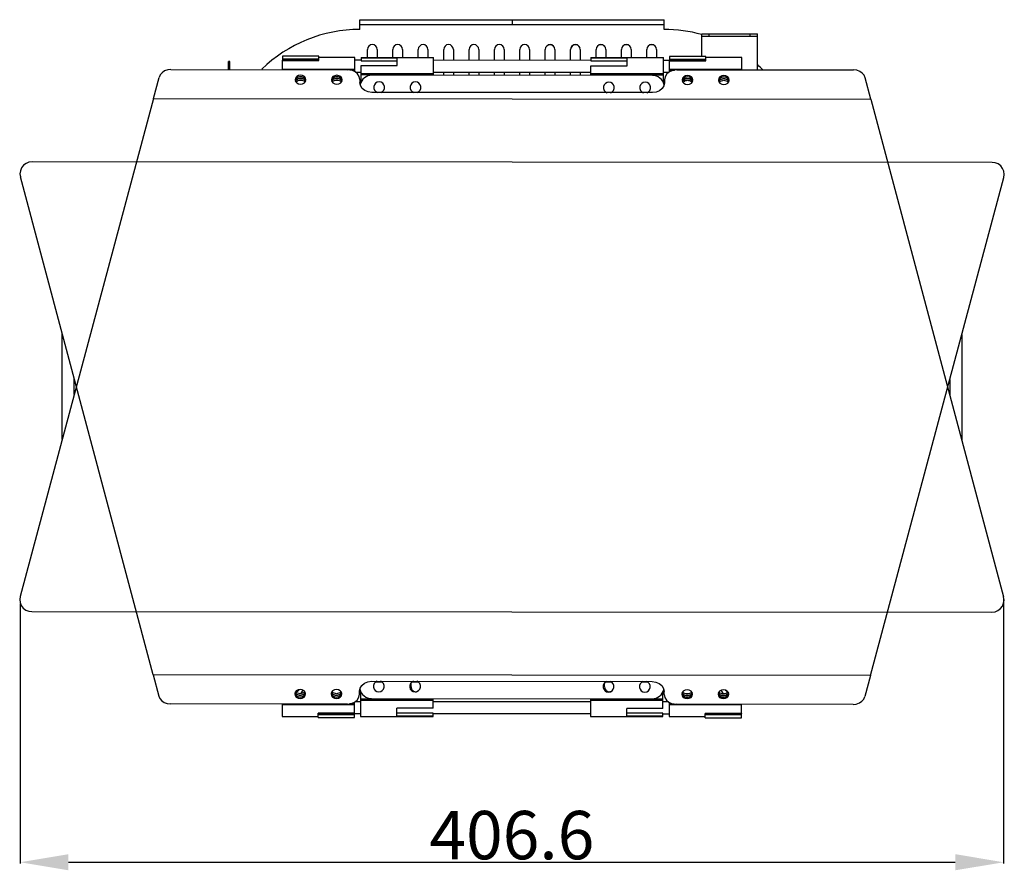
# Model space of a CAD drawing. Units: millimetres. Extents: x 5162 to 9966, y -2661 to -8.
# Drawn here: x 7462 to 7869, y -1127 to -775 of the extents above; entities that cross this region are included whole.
import ezdxf

# ---------------------------------------------------------------- set-up
doc = ezdxf.new("R2010")
doc.units = ezdxf.units.MM
doc.layers.get('0').update_dxf_attribs({"lineweight": 30})
doc.layers.add('02___PRT_ALL_AXES', color=7, linetype='Continuous')
doc.layers.add('标注', color=5, linetype='Continuous')
doc.styles.add('样式 1', font='Arial Regular.ttf')
doc.dimstyles.new('标注1', dxfattribs={"dimtxt": 20, "dimasz": 20, "dimexe": 0.5, "dimexo": 0.5, "dimgap": 1, "dimtad": 1, "dimdec": 1, "dimdsep": 46, "dimtxsty": '样式 1', "dimcen": 1, "dimadec": 0, "dimazin": 0, "dimtfac": 1, "dimtdec": 1, "dimtmove": 0, "dimatfit": 3, "dimfxl": 1, "dimtolj": 1, "dimtzin": 0, "dimarcsym": 0})

# ---------------------------------------------------------------- blocks, each defined once
blk = doc.blocks.new('*D147')
at = {"layer": 'Defpoints', "color": 0, "ltscale": 0.3, "transparency": 16777216}
for p in [(7869.17, -1013.58), (7462.53, -1015.92), (7869.17, -1123.26)]:
    blk.add_point(p, dxfattribs=at)
at = {"layer": '标注', "color": 0, "lineweight": -2, "ltscale": 0.3, "transparency": 16777216}
for p, q in [((7462.53, -1016.42), (7462.53, -1123.76)), ((7869.17, -1014.08), (7869.17, -1123.76)), ((7482.53, -1123.26), (7849.17, -1123.26))]:
    blk.add_line(p, q, dxfattribs=at)
at = {"layer": '标注', "color": 0, "ltscale": 0.3, "transparency": 16777216}
for points in [[(7482.53, -1119.92), (7482.53, -1126.59), (7462.53, -1123.26)], [(7849.17, -1119.92), (7849.17, -1126.59), (7869.17, -1123.26)]]:
    blk.add_solid(points, dxfattribs=at)
at = {"layer": '标注', "color": 0, "ltscale": 0.3, "transparency": 16777216, "insert": (7665.85, -1112.04), "char_height": 20, "attachment_point": 5, "style": '样式 1'}
blk.add_mtext('\\A1;406.6', dxfattribs=at)

msp = doc.modelspace()

# ---------------------------------------------------------------- linework, layer by layer
at = {"color": 7, "linetype": 'Continuous'}
for p, q in [((7602.99, -774.92), (7665.9, -774.88)), ((7602.99, -778.92), (7602.99, -774.92)), ((7602.99, -776.92), (7665.9, -776.88)), ((7665.9, -774.88), (7665.9, -776.88)), ((7665.9, -774.88), (7665.9, -776.88)), ((7665.9, -774.88), (7728.81, -774.92)), ((7665.9, -776.88), (7728.81, -776.92)), ((7728.81, -778.92), (7728.81, -774.92)), ((7744.4, -790.05), (7744.4, -780.68)), ((7747.4, -781.68), (7747.4, -780.68)), ((7764.4, -781.68), (7764.4, -780.68)), ((7767.4, -795.65), (7767.4, -780.68)), ((7744.4, -781.68), (7767.4, -781.68)), ((7606.15, -790.46), (7606.15, -787.18)), ((7610.15, -787.18), (7610.15, -790.46)), ((7616.65, -790.47), (7616.65, -787.18)), ((7620.65, -787.18), (7620.65, -790.47)), ((7627.15, -790.47), (7627.15, -787.18)), ((7631.15, -787.18), (7631.15, -790.48)), ((7637.65, -791.68), (7637.65, -787.18)), ((7641.65, -787.18), (7641.65, -791.68)), ((7648.15, -791.69), (7648.15, -787.18)), ((7652.15, -787.18), (7652.15, -791.69)), ((7658.65, -791.69), (7658.65, -787.18)), ((7662.65, -787.18), (7662.65, -791.7)), ((7669.15, -791.7), (7669.15, -787.18)), ((7673.15, -787.18), (7673.15, -791.7)), ((7679.65, -791.71), (7679.65, -787.18)), ((7683.65, -787.18), (7683.65, -791.71)), ((7690.15, -791.71), (7690.15, -787.18)), ((7694.15, -787.18), (7694.15, -791.72)), ((7700.65, -790.52), (7700.65, -787.18)), ((7704.65, -787.18), (7704.65, -790.52)), ((7711.15, -790.53), (7711.15, -787.18)), ((7715.15, -787.18), (7715.15, -790.53)), ((7721.65, -790.53), (7721.65, -787.18)), ((7725.65, -787.18), (7725.65, -790.53)), ((7548.71, -795.52), (7548.71, -792.14)), ((7549.21, -792.14), (7548.71, -792.14)), ((7570.98, -789.94), (7570.98, -791.52)), ((7585.98, -789.95), (7570.98, -789.94)), ((7570.98, -791.12), (7585.98, -791.13)), ((7570.98, -795.53), (7570.98, -791.78)), ((7570.98, -791.78), (7585.98, -791.79)), ((7585.98, -791.79), (7585.98, -789.95)), ((7600.98, -790.46), (7585.98, -790.45)), ((7600.98, -796.38), (7600.98, -790.46)), ((7603.48, -790.46), (7603.48, -791.87)), ((7603.48, -790.46), (7633.48, -790.48)), ((7618.48, -790.78), (7603.48, -790.77)), ((7603.48, -791.87), (7618.48, -791.88)), ((7618.48, -793.87), (7618.48, -790.47)), ((7633.48, -797.88), (7633.48, -790.48)), ((7698.48, -790.52), (7728.48, -790.54)), ((7698.48, -790.52), (7698.48, -791.93)), ((7713.48, -790.84), (7698.48, -790.83)), ((7698.48, -791.93), (7713.48, -791.94)), ((7713.48, -793.93), (7713.48, -790.53)), ((7728.48, -800.85), (7728.48, -790.54)), ((7745.98, -790.05), (7730.98, -790.04)), ((7730.98, -790.04), (7730.98, -791.74)), ((7730.98, -791.21), (7745.98, -791.22)), ((7730.98, -791.88), (7745.98, -791.89)), ((7730.98, -796.46), (7730.98, -791.88)), ((7745.98, -791.89), (7745.98, -790.05)), ((7760.98, -790.56), (7745.98, -790.55)), ((7760.98, -795.64), (7760.98, -790.56)), ((7524.87, -795.5), (7597.98, -795.55)), ((7549.21, -795.14), (7548.71, -795.14)), ((7600.98, -795.42), (7570.98, -795.41)), ((7598.87, -795.66), (7600.98, -795.66)), ((7600.98, -796.12), (7600.42, -796.12)), ((7602.02, -797.24), (7600.92, -796.33)), ((7603.48, -800.77), (7603.48, -793.86)), ((7603.48, -793.86), (7618.48, -793.87)), ((7633.48, -797.21), (7603.48, -797.19)), ((7603.48, -797.34), (7633.48, -797.36)), ((7633.48, -797.77), (7603.48, -797.75)), ((7723.98, -797.94), (7607.98, -797.87)), ((7637.65, -797.88), (7637.65, -796.68)), ((7641.65, -796.68), (7641.65, -797.89)), ((7648.15, -797.89), (7648.15, -796.69)), ((7652.15, -796.69), (7652.15, -797.89)), ((7658.65, -797.9), (7658.65, -796.69)), ((7662.65, -796.7), (7662.65, -797.9)), ((7669.15, -797.9), (7669.15, -796.7)), ((7673.15, -796.7), (7673.15, -797.9)), ((7679.65, -797.91), (7679.65, -796.71)), ((7683.65, -796.71), (7683.65, -797.91)), ((7690.15, -797.91), (7690.15, -796.71)), ((7694.15, -796.72), (7694.15, -797.92)), ((7698.48, -793.92), (7713.48, -793.93)), ((7698.48, -797.92), (7698.48, -793.92)), ((7728.48, -797.27), (7698.48, -797.25)), ((7698.48, -797.4), (7728.48, -797.41)), ((7728.48, -797.82), (7698.48, -797.8)), ((7760.98, -795.52), (7730.98, -795.5)), ((7730.98, -795.74), (7733.09, -795.74)), ((7731.54, -796.2), (7730.98, -796.2)), ((7733.98, -795.63), (7807.09, -795.67)), ((7517.67, -807.52), (7519.98, -798.74)), ((7576.23, -799.72), (7576.4, -800.43)), ((7576.53, -800.06), (7576.38, -800.34)), ((7576.38, -800.34), (7576.52, -800.07)), ((7576.4, -800.43), (7576.88, -801.03)), ((7576.52, -800.07), (7576.8, -799.76)), ((7576.8, -799.75), (7576.53, -800.06)), ((7576.6, -800.67), (7576.8, -800.44)), ((7578.48, -798.46), (7578.01, -798.5)), ((7578.48, -799.14), (7578.01, -799.18)), ((7578.95, -799.18), (7578.48, -799.14)), ((7580.07, -801.03), (7580.55, -800.43)), ((7580.43, -799.38), (7580.15, -799.07)), ((7580.15, -799.75), (7580.42, -800.07)), ((7580.43, -800.07), (7580.15, -799.76)), ((7580.15, -800.44), (7580.35, -800.68)), ((7580.42, -800.07), (7580.58, -800.34)), ((7580.62, -799.73), (7580.43, -799.38)), ((7580.58, -800.35), (7580.43, -800.07)), ((7580.55, -800.43), (7580.73, -799.73)), ((7580.67, -799.95), (7580.62, -799.73)), ((7591.23, -799.73), (7591.4, -800.44)), ((7591.53, -800.07), (7591.38, -800.35)), ((7591.38, -800.35), (7591.52, -800.08)), ((7591.4, -800.44), (7591.88, -801.04)), ((7591.52, -800.08), (7591.8, -799.77)), ((7591.8, -799.76), (7591.53, -800.07)), ((7591.6, -800.68), (7591.8, -800.45)), ((7593.48, -798.46), (7593.01, -798.5)), ((7593.48, -799.15), (7593.01, -799.19)), ((7593.95, -799.19), (7593.48, -799.15)), ((7595.07, -801.04), (7595.55, -800.44)), ((7595.43, -799.39), (7595.15, -799.08)), ((7595.15, -799.76), (7595.42, -800.08)), ((7595.43, -800.08), (7595.15, -799.77)), ((7595.15, -800.45), (7595.35, -800.69)), ((7595.42, -800.08), (7595.58, -800.35)), ((7595.62, -799.74), (7595.43, -799.39)), ((7595.58, -800.35), (7595.43, -800.08)), ((7595.55, -800.44), (7595.73, -799.74)), ((7595.67, -799.96), (7595.62, -799.74)), ((7602.98, -799.65), (7602.98, -800.87)), ((7603.22, -802.14), (7602.98, -800.87)), ((7728.98, -799.72), (7728.98, -800.95)), ((7736.23, -799.82), (7736.4, -800.53)), ((7736.38, -800.44), (7736.52, -800.16)), ((7736.53, -800.16), (7736.38, -800.44)), ((7736.4, -800.53), (7736.88, -801.12)), ((7736.52, -800.16), (7736.8, -799.85)), ((7736.8, -799.85), (7736.53, -800.16)), ((7736.6, -800.77), (7736.8, -800.54)), ((7738.48, -798.55), (7738.01, -798.59)), ((7738.48, -799.24), (7738.01, -799.28)), ((7738.95, -799.28), (7738.48, -799.24)), ((7740.07, -801.13), (7740.55, -800.53)), ((7740.43, -799.48), (7740.15, -799.17)), ((7740.15, -799.85), (7740.42, -800.16)), ((7740.43, -800.17), (7740.15, -799.85)), ((7740.15, -800.54), (7740.35, -800.77)), ((7740.42, -800.16), (7740.58, -800.44)), ((7740.62, -799.83), (7740.43, -799.48)), ((7740.58, -800.44), (7740.43, -800.17)), ((7740.55, -800.53), (7740.73, -799.82)), ((7740.67, -800.04), (7740.62, -799.83)), ((7751.23, -799.83), (7751.4, -800.53)), ((7751.38, -800.45), (7751.52, -800.17)), ((7751.53, -800.17), (7751.38, -800.45)), ((7751.4, -800.53), (7751.88, -801.13)), ((7751.52, -800.17), (7751.8, -799.86)), ((7751.8, -799.86), (7751.53, -800.17)), ((7751.6, -800.78), (7751.8, -800.55)), ((7753.48, -798.56), (7753.01, -798.6)), ((7753.48, -799.25), (7753.01, -799.29)), ((7753.95, -799.29), (7753.48, -799.25)), ((7755.07, -801.13), (7755.55, -800.54)), ((7755.43, -799.49), (7755.15, -799.18)), ((7755.15, -799.86), (7755.42, -800.17)), ((7755.43, -800.18), (7755.15, -799.86)), ((7755.15, -800.55), (7755.35, -800.78)), ((7755.42, -800.17), (7755.58, -800.45)), ((7755.62, -799.84), (7755.43, -799.49)), ((7755.58, -800.45), (7755.43, -800.18)), ((7755.55, -800.54), (7755.73, -799.83)), ((7755.67, -800.05), (7755.62, -799.84)), ((7814.27, -807.7), (7811.98, -798.91)), ((7723.97, -805.04), (7607.97, -804.97)), ((7517.67, -807.52), (7462.53, -1013.34)), ((7517.67, -807.52), (7814.27, -807.7)), ((7814.27, -807.7), (7869.17, -1013.58)), ((7864.44, -833.87), (7467.47, -833.63)), ((7517.53, -1045.8), (7462.63, -839.92)), ((7814.13, -1045.98), (7869.27, -840.16)), ((7479.9, -948.5), (7479.9, -904.68)), ((7851.9, -905), (7851.9, -948.82)), ((7484.9, -929.83), (7484.9, -923.43)), ((7846.9, -923.66), (7846.9, -930.07)), ((7467.36, -1019.63), (7864.33, -1019.87)), ((7814.13, -1045.98), (7517.53, -1045.8)), ((7517.53, -1045.8), (7519.82, -1054.58)), ((7814.13, -1045.98), (7811.82, -1054.76)), ((7607.83, -1048.45), (7723.83, -1048.52)), ((7612.11, -1048.75), (7609.54, -1048.75)), ((7624.15, -1050.75), (7624.15, -1049.09)), ((7627.1, -1048.75), (7624.55, -1048.75)), ((7704.15, -1050.75), (7704.15, -1049.13)), ((7707.04, -1048.75), (7704.61, -1048.75)), ((7722.03, -1048.75), (7719.62, -1048.75)), ((7576.24, -1052.96), (7576.07, -1053.67)), ((7576.13, -1053.44), (7576.18, -1053.66)), ((7576.18, -1053.66), (7576.37, -1054.01)), ((7576.38, -1053.33), (7576.22, -1053.05)), ((7576.22, -1053.05), (7576.37, -1053.32)), ((7576.73, -1052.36), (7576.24, -1052.96)), ((7576.37, -1053.32), (7576.65, -1053.63)), ((7576.37, -1054.01), (7576.65, -1054.32)), ((7576.65, -1053.64), (7576.38, -1053.33)), ((7576.65, -1052.95), (7576.44, -1052.72)), ((7577.85, -1054.21), (7578.32, -1054.25)), ((7578.32, -1054.25), (7578.79, -1054.21)), ((7580.4, -1052.96), (7579.91, -1052.36)), ((7579.99, -1053.64), (7580.27, -1053.33)), ((7580.2, -1052.72), (7580, -1052.95)), ((7580.27, -1053.32), (7580, -1053.64)), ((7580.42, -1053.05), (7580.27, -1053.32)), ((7580.27, -1053.33), (7580.42, -1053.05)), ((7580.57, -1053.67), (7580.4, -1052.96)), ((7591.24, -1052.97), (7591.07, -1053.67)), ((7591.13, -1053.45), (7591.18, -1053.67)), ((7591.18, -1053.67), (7591.37, -1054.02)), ((7591.38, -1053.33), (7591.22, -1053.06)), ((7591.22, -1053.06), (7591.37, -1053.33)), ((7591.73, -1052.37), (7591.24, -1052.97)), ((7591.37, -1053.33), (7591.65, -1053.64)), ((7591.37, -1054.02), (7591.65, -1054.33)), ((7591.65, -1053.65), (7591.38, -1053.33)), ((7591.65, -1052.96), (7591.44, -1052.72)), ((7592.85, -1054.22), (7593.32, -1054.26)), ((7593.32, -1054.26), (7593.79, -1054.22)), ((7595.4, -1052.97), (7594.91, -1052.37)), ((7594.99, -1053.65), (7595.27, -1053.34)), ((7595.2, -1052.73), (7595, -1052.96)), ((7595.27, -1053.33), (7595, -1053.64)), ((7595.42, -1053.06), (7595.27, -1053.33)), ((7595.27, -1053.34), (7595.42, -1053.06)), ((7595.57, -1053.68), (7595.4, -1052.97)), ((7602.82, -1053.78), (7602.82, -1052.55)), ((7603.32, -1052.65), (7603.32, -1062.96)), ((7728.32, -1059.63), (7728.32, -1052.72)), ((7728.58, -1051.36), (7728.82, -1052.62)), ((7728.82, -1053.85), (7728.82, -1052.62)), ((7736.24, -1053.06), (7736.07, -1053.76)), ((7736.13, -1053.54), (7736.18, -1053.75)), ((7736.18, -1053.75), (7736.37, -1054.11)), ((7736.38, -1053.42), (7736.22, -1053.14)), ((7736.22, -1053.14), (7736.37, -1053.42)), ((7736.73, -1052.46), (7736.24, -1053.06)), ((7736.37, -1053.42), (7736.65, -1053.73)), ((7736.37, -1054.11), (7736.65, -1054.42)), ((7736.65, -1053.73), (7736.38, -1053.42)), ((7736.65, -1053.05), (7736.44, -1052.81)), ((7737.85, -1054.3), (7738.32, -1054.34)), ((7738.32, -1054.34), (7738.79, -1054.3)), ((7740.4, -1053.06), (7739.91, -1052.46)), ((7739.99, -1053.74), (7740.27, -1053.42)), ((7740.2, -1052.81), (7740, -1053.04)), ((7740.27, -1053.42), (7740, -1053.73)), ((7740.42, -1053.15), (7740.27, -1053.42)), ((7740.27, -1053.42), (7740.42, -1053.15)), ((7740.57, -1053.76), (7740.4, -1053.06)), ((7751.24, -1053.07), (7751.07, -1053.77)), ((7751.13, -1053.55), (7751.18, -1053.76)), ((7751.18, -1053.76), (7751.37, -1054.11)), ((7751.38, -1053.43), (7751.22, -1053.15)), ((7751.22, -1053.15), (7751.37, -1053.43)), ((7751.73, -1052.47), (7751.24, -1053.07)), ((7751.37, -1053.43), (7751.65, -1053.74)), ((7751.37, -1054.11), (7751.65, -1054.43)), ((7751.65, -1053.74), (7751.38, -1053.43)), ((7751.65, -1053.06), (7751.44, -1052.82)), ((7752.85, -1054.31), (7753.32, -1054.35)), ((7753.32, -1054.35), (7753.79, -1054.31)), ((7755.4, -1053.07), (7754.91, -1052.47)), ((7754.99, -1053.75), (7755.27, -1053.43)), ((7755.2, -1052.82), (7755, -1053.05)), ((7755.27, -1053.43), (7755, -1053.74)), ((7755.42, -1053.15), (7755.27, -1053.43)), ((7755.27, -1053.43), (7755.42, -1053.15)), ((7755.57, -1053.77), (7755.4, -1053.07)), ((7597.82, -1057.87), (7524.71, -1057.82)), ((7570.82, -1057.85), (7570.82, -1062.94)), ((7570.82, -1057.98), (7600.82, -1057.99)), ((7578.32, -1054.94), (7578.79, -1054.9)), ((7593.32, -1054.95), (7593.79, -1054.91)), ((7600.82, -1057.75), (7598.71, -1057.75)), ((7600.26, -1057.3), (7600.82, -1057.3)), ((7600.82, -1061.62), (7600.82, -1057.04)), ((7603.32, -1055.67), (7633.32, -1055.69)), ((7633.32, -1056.1), (7603.32, -1056.08)), ((7603.32, -1056.23), (7633.32, -1056.25)), ((7607.82, -1055.56), (7723.82, -1055.63)), ((7633.32, -1059.58), (7633.32, -1055.58)), ((7698.32, -1055.62), (7698.32, -1063.02)), ((7698.32, -1055.73), (7728.32, -1055.75)), ((7728.32, -1056.16), (7698.32, -1056.14)), ((7698.32, -1056.29), (7728.32, -1056.31)), ((7729.78, -1056.26), (7730.88, -1057.17)), ((7730.82, -1057.12), (7730.82, -1063.04)), ((7730.82, -1057.37), (7731.38, -1057.38)), ((7732.93, -1057.83), (7730.82, -1057.83)), ((7730.82, -1058.07), (7760.82, -1058.09)), ((7806.93, -1057.99), (7733.82, -1057.95)), ((7738.32, -1055.03), (7738.79, -1054.99)), ((7753.32, -1055.04), (7753.79, -1055)), ((7760.82, -1061.71), (7760.82, -1057.97)), ((7600.82, -1061.62), (7585.82, -1061.61)), ((7585.82, -1063.45), (7585.82, -1061.61)), ((7600.82, -1062.28), (7585.82, -1062.27)), ((7600.82, -1063.46), (7600.82, -1061.76)), ((7633.32, -1059.58), (7618.32, -1059.57)), ((7618.32, -1062.97), (7618.32, -1059.57)), ((7633.32, -1061.57), (7618.32, -1061.56)), ((7633.32, -1062.98), (7633.32, -1061.57)), ((7728.32, -1059.63), (7713.32, -1059.62)), ((7713.32, -1063.03), (7713.32, -1059.62)), ((7728.32, -1061.63), (7713.32, -1061.62)), ((7728.32, -1063.04), (7728.32, -1061.63)), ((7760.82, -1061.71), (7745.82, -1061.7)), ((7745.82, -1063.55), (7745.82, -1061.7)), ((7760.82, -1062.38), (7745.82, -1062.37)), ((7760.82, -1063.56), (7760.82, -1061.98)), ((7570.82, -1062.94), (7585.82, -1062.95)), ((7585.82, -1063.45), (7600.82, -1063.46)), ((7603.32, -1062.96), (7633.32, -1062.98)), ((7618.32, -1062.66), (7633.32, -1062.67)), ((7698.32, -1063.02), (7728.32, -1063.04)), ((7713.32, -1062.72), (7728.32, -1062.73)), ((7730.82, -1063.04), (7745.82, -1063.05)), ((7745.82, -1063.55), (7760.82, -1063.56))]:
    msp.add_line(p, q, dxfattribs=at)
at = {"color": 3, "linetype": 'Continuous'}
for p, q in [((7744.4, -780.68), (7767.4, -780.68)), ((7549.21, -795.52), (7549.21, -792.14)), ((7740.55, -799.69), (7740.07, -799.09)), ((7740.66, -800.11), (7740.55, -799.69)), ((7591.14, -1053.39), (7591.24, -1053.81)), ((7591.24, -1053.81), (7591.73, -1054.4))]:
    msp.add_line(p, q, dxfattribs=at)
at = {"color": 7, "linetype": 'Continuous'}
for points in [[(7524.87, -795.5), (7523.54, -795.65), (7522.29, -796.09), (7521.22, -796.8), (7520.43, -797.7), (7519.98, -798.74)], [(7600.92, -796.33), (7599.52, -795.75), (7597.98, -795.55)], [(7602.98, -799.65), (7602.73, -798.38), (7602.02, -797.24)], [(7731.04, -796.41), (7729.93, -797.31), (7729.22, -798.46), (7728.98, -799.72)], [(7733.98, -795.63), (7732.43, -795.83), (7731.04, -796.41)], [(7811.98, -798.91), (7811.52, -797.88), (7810.73, -796.96), (7809.68, -796.27), (7808.42, -795.82), (7807.09, -795.67)], [(7580.73, -799.73), (7580.56, -799.02), (7580.07, -798.42), (7579.34, -798.02), (7578.48, -797.88), (7577.62, -798.02), (7576.89, -798.42), (7576.4, -799.02), (7576.23, -799.72)], [(7576.53, -799.38), (7576.34, -799.73), (7576.28, -799.94)], [(7577.15, -798.81), (7576.81, -799.06), (7576.53, -799.38)], [(7576.8, -799.76), (7577.15, -799.5), (7577.56, -799.3), (7578.01, -799.18), (7578.48, -799.14)], [(7578.01, -799.18), (7577.56, -799.3), (7577.15, -799.5), (7576.8, -799.75)], [(7576.8, -800.44), (7577.15, -800.19), (7577.56, -799.99), (7578.01, -799.87), (7578.48, -799.83)], [(7576.88, -801.03), (7577.61, -801.43), (7578.47, -801.57), (7579.34, -801.43), (7580.07, -801.03)], [(7578.01, -798.5), (7577.56, -798.61), (7577.15, -798.81)], [(7579.4, -798.62), (7578.95, -798.5), (7578.48, -798.46)], [(7578.48, -799.14), (7578.94, -799.18), (7579.39, -799.3), (7579.8, -799.5), (7580.15, -799.75)], [(7578.48, -799.83), (7578.94, -799.87), (7579.39, -799.99), (7579.8, -800.19), (7580.15, -800.44)], [(7580.15, -799.76), (7579.81, -799.5), (7579.4, -799.31), (7578.95, -799.18)], [(7580.15, -799.07), (7579.81, -798.81), (7579.4, -798.62)], [(7595.73, -799.74), (7595.56, -799.03), (7595.07, -798.43), (7594.34, -798.03), (7593.48, -797.89), (7592.62, -798.03), (7591.89, -798.43), (7591.4, -799.03), (7591.23, -799.73)], [(7591.53, -799.38), (7591.34, -799.74), (7591.28, -799.95)], [(7592.15, -798.82), (7591.81, -799.07), (7591.53, -799.38)], [(7591.8, -799.77), (7592.15, -799.51), (7592.56, -799.31), (7593.01, -799.19), (7593.48, -799.15)], [(7593.01, -799.19), (7592.56, -799.31), (7592.15, -799.5), (7591.8, -799.76)], [(7591.8, -800.45), (7592.15, -800.2), (7592.56, -800), (7593.01, -799.88), (7593.48, -799.84)], [(7591.88, -801.04), (7592.61, -801.44), (7593.47, -801.58), (7594.34, -801.44), (7595.07, -801.04)], [(7593.01, -798.5), (7592.56, -798.62), (7592.15, -798.82)], [(7594.4, -798.63), (7593.95, -798.51), (7593.48, -798.46)], [(7593.48, -799.15), (7593.94, -799.19), (7594.39, -799.31), (7594.8, -799.51), (7595.15, -799.76)], [(7593.48, -799.84), (7593.94, -799.88), (7594.39, -800), (7594.8, -800.19), (7595.15, -800.45)], [(7595.15, -799.77), (7594.81, -799.51), (7594.4, -799.31), (7593.95, -799.19)], [(7595.15, -799.08), (7594.81, -798.82), (7594.4, -798.63)], [(7728.98, -800.95), (7728.73, -802.22), (7728.02, -803.36), (7726.91, -804.26), (7725.52, -804.84), (7723.97, -805.04)], [(7740.73, -799.82), (7740.56, -799.12), (7740.07, -798.52), (7739.34, -798.12), (7738.48, -797.98), (7737.62, -798.12), (7736.89, -798.52), (7736.4, -799.11), (7736.23, -799.82)], [(7736.53, -799.47), (7736.34, -799.82), (7736.28, -800.04)], [(7737.15, -798.9), (7736.81, -799.16), (7736.53, -799.47)], [(7736.8, -799.85), (7737.15, -799.6), (7737.56, -799.4), (7738.01, -799.28), (7738.48, -799.24)], [(7738.01, -799.28), (7737.56, -799.4), (7737.15, -799.59), (7736.8, -799.85)], [(7736.8, -800.54), (7737.15, -800.28), (7737.56, -800.09), (7738.01, -799.97), (7738.48, -799.93)], [(7736.88, -801.12), (7737.61, -801.52), (7738.47, -801.66), (7739.34, -801.52), (7740.07, -801.13)], [(7738.01, -798.59), (7737.56, -798.71), (7737.15, -798.9)], [(7739.4, -798.71), (7738.95, -798.59), (7738.48, -798.55)], [(7738.48, -799.24), (7738.94, -799.28), (7739.39, -799.4), (7739.8, -799.59), (7740.15, -799.85)], [(7738.48, -799.93), (7738.94, -799.97), (7739.39, -800.09), (7739.8, -800.28), (7740.15, -800.54)], [(7740.15, -799.85), (7739.81, -799.6), (7739.4, -799.4), (7738.95, -799.28)], [(7740.15, -799.17), (7739.81, -798.91), (7739.4, -798.71)], [(7755.73, -799.83), (7755.56, -799.13), (7755.07, -798.53), (7754.34, -798.13), (7753.48, -797.99), (7752.62, -798.13), (7751.89, -798.53), (7751.4, -799.12), (7751.23, -799.83)], [(7751.53, -799.48), (7751.34, -799.83), (7751.28, -800.05)], [(7752.15, -798.91), (7751.81, -799.17), (7751.53, -799.48)], [(7751.8, -799.86), (7752.15, -799.6), (7752.56, -799.41), (7753.01, -799.29), (7753.48, -799.25)], [(7753.01, -799.29), (7752.56, -799.41), (7752.15, -799.6), (7751.8, -799.86)], [(7751.8, -800.55), (7752.15, -800.29), (7752.56, -800.1), (7753.01, -799.98), (7753.48, -799.94)], [(7751.88, -801.13), (7752.61, -801.53), (7753.47, -801.67), (7754.34, -801.53), (7755.07, -801.13)], [(7753.01, -798.6), (7752.56, -798.72), (7752.15, -798.91)], [(7754.4, -798.72), (7753.95, -798.6), (7753.48, -798.56)], [(7753.48, -799.25), (7753.94, -799.29), (7754.39, -799.41), (7754.8, -799.6), (7755.15, -799.86)], [(7753.48, -799.94), (7753.94, -799.98), (7754.39, -800.1), (7754.8, -800.29), (7755.15, -800.55)], [(7755.15, -799.86), (7754.81, -799.61), (7754.4, -799.41), (7753.95, -799.29)], [(7755.15, -799.18), (7754.81, -798.92), (7754.4, -798.72)], [(7607.97, -804.97), (7606.43, -804.77), (7605.03, -804.19), (7603.93, -803.28), (7603.22, -802.14)], [(7467.47, -833.63), (7466.19, -833.79), (7464.97, -834.3), (7463.92, -835.1), (7463.14, -836.12), (7462.64, -837.33), (7462.46, -838.64), (7462.63, -839.92)], [(7869.27, -840.16), (7869.44, -838.89), (7869.27, -837.58), (7868.76, -836.36), (7867.98, -835.34), (7866.94, -834.54), (7865.72, -834.03), (7864.44, -833.87)], [(7479.9, -946.83), (7480, -946.99), (7480.26, -947.14)], [(7851.9, -946.83), (7851.8, -946.99), (7851.52, -947.14), (7851.46, -947.16)], [(7462.53, -1013.34), (7462.36, -1014.61), (7462.53, -1015.92), (7463.03, -1017.14), (7463.81, -1018.16), (7464.86, -1018.96), (7466.08, -1019.46), (7467.36, -1019.63)], [(7864.33, -1019.87), (7865.6, -1019.7), (7866.83, -1019.2), (7867.88, -1018.4), (7868.66, -1017.38), (7869.16, -1016.17), (7869.33, -1014.85), (7869.17, -1013.58)], [(7602.82, -1052.55), (7603.07, -1051.28), (7603.78, -1050.14), (7604.89, -1049.23), (7606.28, -1048.65), (7607.83, -1048.45)], [(7723.83, -1048.52), (7725.37, -1048.73), (7726.76, -1049.31), (7727.87, -1050.21), (7728.58, -1051.36)], [(7576.07, -1053.67), (7576.24, -1054.37), (7576.73, -1054.97), (7577.46, -1055.37), (7578.32, -1055.51), (7579.18, -1055.37), (7579.91, -1054.97), (7580.4, -1054.37), (7580.57, -1053.67)], [(7578.32, -1053.56), (7577.86, -1053.52), (7577.41, -1053.4), (7577, -1053.21), (7576.65, -1052.95)], [(7576.65, -1053.63), (7576.99, -1053.89), (7577.4, -1054.09), (7577.85, -1054.21)], [(7578.32, -1054.25), (7577.85, -1054.21), (7577.41, -1054.09), (7577, -1053.89), (7576.65, -1053.64)], [(7576.65, -1054.32), (7576.99, -1054.58), (7577.4, -1054.77)], [(7579.91, -1052.36), (7579.19, -1051.96), (7578.32, -1051.82), (7577.46, -1051.96), (7576.73, -1052.36)], [(7580, -1052.95), (7579.65, -1053.2), (7579.24, -1053.4), (7578.79, -1053.52), (7578.32, -1053.56)], [(7580, -1053.64), (7579.65, -1053.89), (7579.24, -1054.09), (7578.79, -1054.21), (7578.32, -1054.25)], [(7578.79, -1054.21), (7579.24, -1054.09), (7579.65, -1053.9), (7579.99, -1053.64)], [(7579.65, -1054.58), (7579.99, -1054.33), (7580.27, -1054.02)], [(7580.27, -1054.02), (7580.46, -1053.66), (7580.52, -1053.45)], [(7591.07, -1053.67), (7591.24, -1054.38), (7591.73, -1054.98), (7592.46, -1055.38), (7593.32, -1055.52), (7594.18, -1055.38), (7594.91, -1054.98), (7595.4, -1054.38), (7595.57, -1053.68)], [(7593.32, -1053.57), (7592.86, -1053.53), (7592.41, -1053.41), (7592, -1053.22), (7591.65, -1052.96)], [(7591.65, -1053.64), (7591.99, -1053.9), (7592.4, -1054.1), (7592.85, -1054.22)], [(7593.32, -1054.26), (7592.85, -1054.22), (7592.41, -1054.1), (7592, -1053.9), (7591.65, -1053.65)], [(7591.65, -1054.33), (7591.99, -1054.59), (7592.4, -1054.78)], [(7594.91, -1052.37), (7594.19, -1051.97), (7593.32, -1051.83), (7592.46, -1051.97), (7591.73, -1052.37)], [(7595, -1052.96), (7594.65, -1053.21), (7594.24, -1053.41), (7593.79, -1053.53), (7593.32, -1053.57)], [(7595, -1053.64), (7594.65, -1053.9), (7594.24, -1054.1), (7593.79, -1054.22), (7593.32, -1054.26)], [(7593.79, -1054.22), (7594.24, -1054.1), (7594.65, -1053.91), (7594.99, -1053.65)], [(7594.65, -1054.59), (7594.99, -1054.34), (7595.27, -1054.03)], [(7595.27, -1054.03), (7595.46, -1053.67), (7595.52, -1053.46)], [(7600.76, -1057.09), (7601.87, -1056.18), (7602.58, -1055.04), (7602.82, -1053.78)], [(7728.82, -1053.85), (7729.07, -1055.12), (7729.78, -1056.26)], [(7736.07, -1053.76), (7736.24, -1054.47), (7736.73, -1055.07), (7737.46, -1055.47), (7738.32, -1055.61), (7739.18, -1055.47), (7739.91, -1055.07), (7740.4, -1054.47), (7740.57, -1053.76)], [(7738.32, -1053.66), (7737.86, -1053.62), (7737.41, -1053.5), (7737, -1053.3), (7736.65, -1053.05)], [(7738.32, -1054.34), (7737.85, -1054.3), (7737.41, -1054.18), (7737, -1053.99), (7736.65, -1053.73)], [(7736.65, -1053.73), (7736.99, -1053.99), (7737.4, -1054.18), (7737.85, -1054.3)], [(7739.91, -1052.46), (7739.19, -1052.06), (7738.32, -1051.92), (7737.46, -1052.06), (7736.73, -1052.46)], [(7740, -1053.04), (7739.65, -1053.3), (7739.24, -1053.5), (7738.79, -1053.62), (7738.32, -1053.66)], [(7740, -1053.73), (7739.65, -1053.99), (7739.24, -1054.18), (7738.79, -1054.3), (7738.32, -1054.34)], [(7738.79, -1054.3), (7739.24, -1054.19), (7739.65, -1053.99), (7739.99, -1053.74)], [(7739.65, -1054.68), (7739.99, -1054.42), (7740.27, -1054.11)], [(7740.27, -1054.11), (7740.46, -1053.76), (7740.52, -1053.54)], [(7751.07, -1053.77), (7751.24, -1054.48), (7751.73, -1055.07), (7752.46, -1055.47), (7753.32, -1055.62), (7754.18, -1055.48), (7754.91, -1055.08), (7755.4, -1054.48), (7755.57, -1053.77)], [(7753.32, -1053.67), (7752.86, -1053.62), (7752.41, -1053.5), (7752, -1053.31), (7751.65, -1053.06)], [(7753.32, -1054.35), (7752.85, -1054.31), (7752.41, -1054.19), (7752, -1054), (7751.65, -1053.74)], [(7751.65, -1053.74), (7751.99, -1054), (7752.4, -1054.19), (7752.85, -1054.31)], [(7754.91, -1052.47), (7754.19, -1052.07), (7753.32, -1051.93), (7752.46, -1052.07), (7751.73, -1052.47)], [(7755, -1053.05), (7754.65, -1053.31), (7754.24, -1053.5), (7753.79, -1053.62), (7753.32, -1053.67)], [(7755, -1053.74), (7754.65, -1054), (7754.24, -1054.19), (7753.79, -1054.31), (7753.32, -1054.35)], [(7753.79, -1054.31), (7754.24, -1054.19), (7754.65, -1054), (7754.99, -1053.75)], [(7754.65, -1054.69), (7754.99, -1054.43), (7755.27, -1054.12)], [(7755.27, -1054.12), (7755.46, -1053.77), (7755.52, -1053.55)], [(7519.82, -1054.58), (7520.27, -1055.62), (7521.07, -1056.54), (7522.12, -1057.23), (7523.38, -1057.68), (7524.71, -1057.82)], [(7577.4, -1054.77), (7577.85, -1054.9), (7578.32, -1054.94)], [(7578.79, -1054.9), (7579.24, -1054.78), (7579.65, -1054.58)], [(7592.4, -1054.78), (7592.85, -1054.9), (7593.32, -1054.95)], [(7593.79, -1054.91), (7594.24, -1054.79), (7594.65, -1054.59)], [(7597.82, -1057.87), (7599.37, -1057.67), (7600.76, -1057.09)], [(7730.88, -1057.17), (7732.28, -1057.75), (7733.82, -1057.95)], [(7736.65, -1054.42), (7736.99, -1054.68), (7737.4, -1054.87)], [(7737.4, -1054.87), (7737.85, -1054.99), (7738.32, -1055.03)], [(7738.79, -1054.99), (7739.24, -1054.87), (7739.65, -1054.68)], [(7751.65, -1054.43), (7751.99, -1054.68), (7752.4, -1054.88)], [(7752.4, -1054.88), (7752.85, -1055), (7753.32, -1055.04)], [(7753.79, -1055), (7754.24, -1054.88), (7754.65, -1054.69)], [(7806.93, -1057.99), (7808.26, -1057.85), (7809.51, -1057.41), (7810.58, -1056.7), (7811.37, -1055.79), (7811.82, -1054.76)]]:
    msp.add_lwpolyline(points, dxfattribs=at)
at = {"color": 3, "linetype": 'Continuous'}
for points in [[(7576.89, -798.99), (7576.4, -799.59), (7576.3, -800.01)], [(7580.07, -799), (7579.34, -798.6), (7578.48, -798.46), (7577.62, -798.6), (7576.89, -798.99)], [(7580.66, -800.01), (7580.55, -799.59), (7580.07, -799)], [(7591.89, -799), (7591.4, -799.6), (7591.3, -800.02)], [(7595.07, -799.01), (7594.34, -798.61), (7593.48, -798.46), (7592.62, -798.6), (7591.89, -799)], [(7595.66, -800.02), (7595.55, -799.6), (7595.07, -799.01)], [(7736.89, -799.09), (7736.4, -799.69), (7736.3, -800.11)], [(7740.07, -799.09), (7739.34, -798.69), (7738.48, -798.55), (7737.62, -798.69), (7736.89, -799.09)], [(7751.89, -799.1), (7751.4, -799.7), (7751.3, -800.12)], [(7755.07, -799.1), (7754.34, -798.7), (7753.48, -798.56), (7752.62, -798.7), (7751.89, -799.1)], [(7755.66, -800.12), (7755.55, -799.7), (7755.07, -799.1)], [(7576.14, -1053.38), (7576.24, -1053.8), (7576.73, -1054.4)], [(7579.91, -1054.4), (7580.4, -1053.8), (7580.5, -1053.38)], [(7594.91, -1054.41), (7595.4, -1053.81), (7595.5, -1053.39)], [(7736.14, -1053.47), (7736.24, -1053.89), (7736.73, -1054.49)], [(7739.91, -1054.49), (7740.4, -1053.9), (7740.5, -1053.48)], [(7751.14, -1053.48), (7751.24, -1053.9), (7751.73, -1054.5)], [(7754.91, -1054.5), (7755.4, -1053.91), (7755.5, -1053.49)], [(7576.73, -1054.4), (7577.46, -1054.8), (7578.32, -1054.94), (7579.18, -1054.8), (7579.91, -1054.4)], [(7591.73, -1054.4), (7592.46, -1054.8), (7593.32, -1054.95), (7594.18, -1054.81), (7594.91, -1054.41)], [(7736.73, -1054.49), (7737.46, -1054.89), (7738.32, -1055.03), (7739.18, -1054.89), (7739.91, -1054.49)], [(7751.73, -1054.5), (7752.46, -1054.9), (7753.32, -1055.04), (7754.18, -1054.9), (7754.91, -1054.5)]]:
    msp.add_lwpolyline(points, dxfattribs=at)
at = {"color": 7, "linetype": 'Continuous'}
for centre, radius, start, end in [((7603.03, -837.3), 58.38, 90.0345, 134.0912), ((7728.77, -837.3), 58.38, 74.5641, 89.9655), ((7608.15, -787.18), 2, 0, 180), ((7618.65, -787.18), 2, 0, 180), ((7629.15, -787.18), 2, 0, 180), ((7639.65, -787.18), 2, 0, 180), ((7650.15, -787.18), 2, 0, 180), ((7660.65, -787.18), 2, 0, 180), ((7671.15, -787.18), 2, 0, 180), ((7681.65, -787.18), 2, 0, 180), ((7692.15, -787.18), 2, 0, 180), ((7702.65, -787.18), 2, 0, 180), ((7713.15, -787.18), 2, 0, 180), ((7723.65, -787.18), 2, 0, 180), ((7728.77, -837.3), 58.38, 45.7349, 48.4732), ((7607.97, -802.87), 5, 89.9655, 166.243), ((7610.97, -802.87), 2.25, 288.0229, 251.908), ((7625.97, -802.88), 2.25, 288.0229, 251.908), ((7705.97, -802.92), 2.25, 288.0229, 251.908), ((7720.97, -802.93), 2.25, 288.0229, 251.908), ((7723.97, -802.94), 5, 13.688, 89.9655), ((7610.82, -1050.56), 2.25, 108.0229, 71.908), ((7625.82, -1050.57), 2.25, 108.0229, 71.908), ((7705.82, -1050.62), 2.25, 108.0229, 71.908), ((7720.82, -1050.63), 2.25, 108.0229, 71.908), ((7576.11, -1050.77), 2.1, 281.4563, 327.1946), ((7576.11, -1050.77), 3.6, 308.4122, 338.2301), ((7607.82, -1050.56), 5, 193.688, 269.9655), ((7626.15, -1050.75), 2, 180, 277.5101), ((7706.15, -1050.75), 2, 180, 294.9624), ((7723.82, -1050.63), 5, 269.9655, 346.243), ((7755.69, -1050.77), 3.6, 202.0484, 233.2626), ((7755.69, -1050.77), 2.1, 217.6955, 255.7491)]:
    msp.add_arc(centre, radius, start, end, dxfattribs=at)
at = {"color": 3, "linetype": 'Continuous'}
for centre, start, end in [((7681.65, -787.22), 0, 180), ((7692.15, -787.23), 20, 160), ((7702.65, -787.24), 20, 160), ((7713.15, -787.24), 20, 160), ((7723.65, -787.25), 20, 160)]:
    msp.add_arc(centre, 2, start, end, dxfattribs=at)
at = {"layer": '02___PRT_ALL_AXES', "color": 7, "linetype": 'Continuous'}
for p, q in [((7570.98, -791.78), (7570.98, -791.64)), ((7585.98, -791.65), (7570.98, -791.64)), ((7603.48, -791.66), (7600.98, -791.66)), ((7698.48, -791.72), (7633.48, -791.68)), ((7745.98, -791.75), (7728.48, -791.74)), ((7603.48, -796.66), (7601.32, -796.66)), ((7698.48, -796.72), (7633.48, -796.68)), ((7730.64, -796.74), (7728.48, -796.74)), ((7601.16, -1056.76), (7603.32, -1056.76)), ((7633.32, -1056.78), (7698.32, -1056.82)), ((7728.32, -1056.84), (7730.48, -1056.84)), ((7585.82, -1061.75), (7603.32, -1061.76)), ((7633.32, -1061.78), (7698.32, -1061.82)), ((7728.32, -1061.84), (7730.82, -1061.84)), ((7745.82, -1061.85), (7760.82, -1061.86)), ((7760.82, -1061.71), (7760.82, -1061.86))]:
    msp.add_line(p, q, dxfattribs=at)

# ---------------------------------------------------------------- dimensions: what is measured, and where the dimension line sits
at = {"layer": '标注', "ltscale": 0.3}
dim = msp.add_linear_dim(base=(7869.17, -1123.26), p1=(7462.53, -1015.92), p2=(7869.17, -1013.58), dimstyle='标注1', override={"dimarcsym": 1}, dxfattribs=at)
dim.commit()
dim.dimension.update_dxf_attribs({"geometry": '*D147', "text_midpoint": (7665.85, -1112.04)})

doc.saveas('drawing.dxf')
